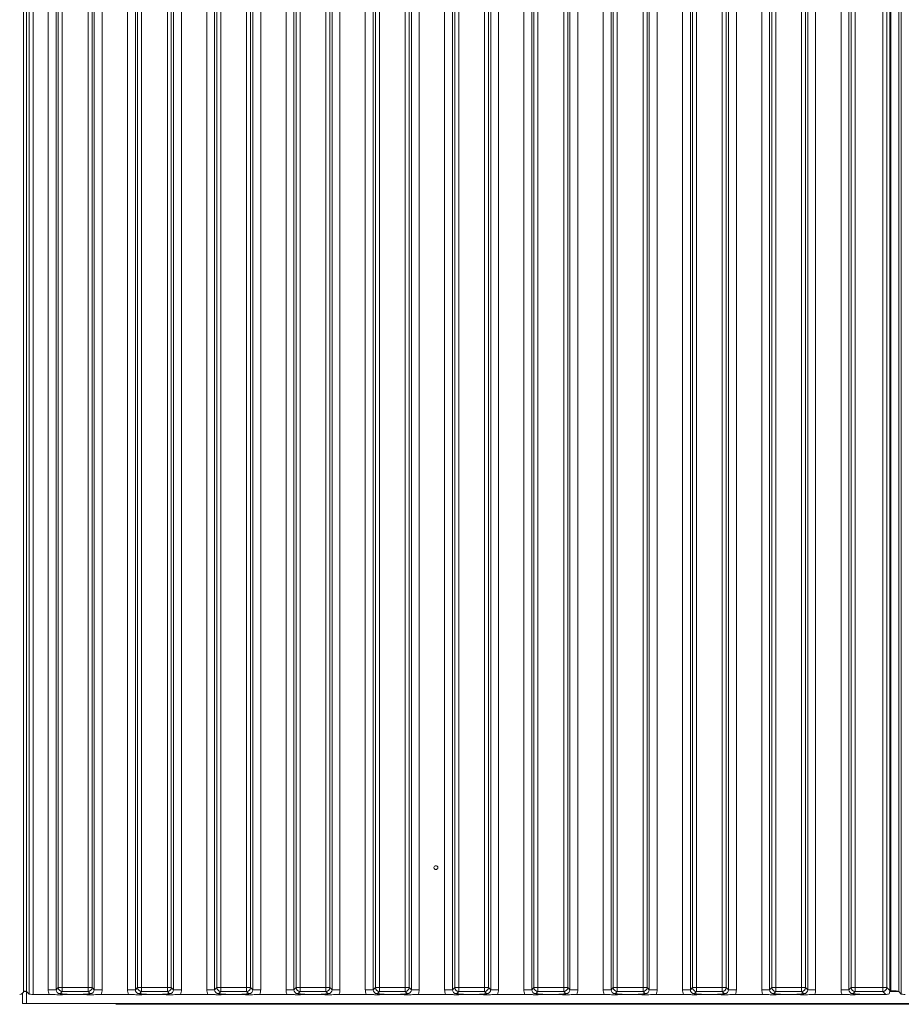
# Model space of a CAD drawing. Extents: x 10834 to 15307, y -1880 to 1153.
# Drawn here: x 13014 to 13237, y -330 to -82 of the extents above; entities that cross this region are included whole.
import ezdxf

# ---------------------------------------------------------------- set-up
doc = ezdxf.new("R2010")
doc.units = 0
doc.header["$LTSCALE"] = 5
doc.layers.add('LAYER12', color=30, linetype='Continuous')
doc.layers.add('SLD-0', color=7, linetype='Continuous')
doc.styles.add('Brunner 2014', font='arial.ttf', dxfattribs={"height": 35})
doc.dimstyles.new('Brunner 2014', dxfattribs={"dimscale": 5, "dimtxt": 35, "dimasz": 5, "dimexe": 3.175, "dimexo": 0, "dimgap": 0.762, "dimtad": 1, "dimdec": 0, "dimrnd": 1e-08, "dimtxsty": 'Brunner 2014', "dimcen": 0.09, "dimdle": 10, "dimclrd": 7, "dimclre": 7, "dimclrt": 7, "dimadec": 1, "dimazin": 2, "dimtfac": 0.666667, "dimtdec": 0, "dimtmove": 0, "dimatfit": 3, "dimldrblk": 'Filled-1', "dimfxl": 1, "dimtolj": 1, "dimlwd": 5, "dimlwe": 5, "dimarcsym": 0})

# ---------------------------------------------------------------- blocks, each defined once
blk = doc.blocks.new('*D99')
at = {"layer": 'Defpoints', "color": 0, "lineweight": 5}
for p in [(12976.91, 703.95), (13842.08, 703.95), (12908.08, -461.05)]:
    blk.add_point(p, dxfattribs=at)
at = {"layer": 'SLD-0', "color": 7, "linetype": 'Continuous', "lineweight": 5}
for p, q in [((12976.91, 703.95), (13857.96, 703.95)), ((13842.08, -436.05), (13842.08, 678.95)), ((12908.08, -461.05), (13857.96, -461.05))]:
    blk.add_line(p, q, dxfattribs=at)
at = {"layer": 'SLD-0', "color": 7, "lineweight": 5}
for points in [[(13837.92, 678.95), (13846.25, 678.95), (13842.08, 703.95)], [(13837.92, -436.05), (13846.25, -436.05), (13842.08, -461.05)]]:
    blk.add_solid(points, dxfattribs=at)
at = {"layer": 'SLD-0', "color": 7, "insert": (13802.53, 243.62), "char_height": 35, "attachment_point": 2, "rotation": 90, "style": 'Brunner 2014'}
blk.add_mtext('\\A1;1165', dxfattribs=at)
blk = doc.blocks.new('Filled-1')
at = {"color": 0}
for p, q in [((0, 0), (-1, 0.1667)), ((-1, 0.1667), (-1, -0.1667)), ((-1, 0), (0, 0)), ((-1, -0.1667), (0, 0))]:
    blk.add_line(p, q, dxfattribs=at)
at = {"color": 0, "flags": 128}
blk.add_lwpolyline([(-1, -0.1667), (0, 0), (-1, 0.1667), (-1, -0.1667)], dxfattribs=at)
at = {"color": 0}
blk.add_solid([(-1, -0.1667), (0, 0), (-1, 0.1667), (-1, -0.1667)], dxfattribs=at)

msp = doc.modelspace()

# ---------------------------------------------------------------- linework, layer by layer
at = {"layer": 'LAYER12', "linetype": 'Continuous', "lineweight": 0}
for p, q in [((13015.33, 155.46), (13015.33, -326.55)), ((13016.08, 155.7), (13016.08, -326.79)), ((13016.74, -327.45), (13016.74, 156.36)), ((13017.73, 156.45), (13017.73, -327.55)), ((13021.53, -326.36), (13021.53, 155.27)), ((13023.52, 155.27), (13023.52, -326.36)), ((13024.08, -325.8), (13024.08, 154.71)), ((13025.08, 154.71), (13025.08, -325.8)), ((13031.59, -325.8), (13031.59, 154.71)), ((13032.59, 154.71), (13032.59, -325.8)), ((13033.15, -326.36), (13033.15, 155.27)), ((13035.13, 155.27), (13035.13, -326.36)), ((13041.53, -326.36), (13041.53, 155.27)), ((13043.52, 155.27), (13043.52, -326.36)), ((13044.08, -325.8), (13044.08, 154.71)), ((13045.08, 154.71), (13045.08, -325.8)), ((13051.59, -325.8), (13051.59, 154.71)), ((13052.59, 154.71), (13052.59, -325.8)), ((13053.15, -326.36), (13053.15, 155.27)), ((13055.13, 155.27), (13055.13, -326.36)), ((13061.53, -326.36), (13061.53, 155.27)), ((13063.52, 155.27), (13063.52, -326.36)), ((13064.08, -325.8), (13064.08, 154.71)), ((13065.08, 154.71), (13065.08, -325.8)), ((13071.59, -325.8), (13071.59, 154.71)), ((13072.59, 154.71), (13072.59, -325.8)), ((13073.15, -326.36), (13073.15, 155.27)), ((13075.13, 155.27), (13075.13, -326.36)), ((13081.53, -326.36), (13081.53, 155.27)), ((13083.52, 155.27), (13083.52, -326.36)), ((13084.08, -325.8), (13084.08, 154.71)), ((13085.08, 154.71), (13085.08, -325.8)), ((13091.59, -325.8), (13091.59, 154.71)), ((13092.59, 154.71), (13092.59, -325.8)), ((13093.15, -326.36), (13093.15, 155.27)), ((13095.13, 155.27), (13095.13, -326.36)), ((13101.53, -326.36), (13101.53, 155.27)), ((13103.52, 155.27), (13103.52, -326.36)), ((13104.08, -325.8), (13104.08, 154.71)), ((13105.08, 154.71), (13105.08, -325.8)), ((13111.59, -325.8), (13111.59, 154.71)), ((13112.59, 154.71), (13112.59, -325.8)), ((13113.15, -326.36), (13113.15, 155.27)), ((13115.13, 155.27), (13115.13, -326.36)), ((13121.53, -326.36), (13121.53, 155.27)), ((13123.52, 155.27), (13123.52, -326.36)), ((13124.08, -325.8), (13124.08, 154.71)), ((13125.08, 154.71), (13125.08, -325.8)), ((13131.59, -325.8), (13131.59, 154.71)), ((13132.59, 154.71), (13132.59, -325.8)), ((13133.15, -326.36), (13133.15, 155.27)), ((13135.13, 155.27), (13135.13, -326.36)), ((13141.53, -326.36), (13141.53, 155.27)), ((13143.52, 155.27), (13143.52, -326.36)), ((13144.08, -325.8), (13144.08, 154.71)), ((13145.08, 154.71), (13145.08, -325.8)), ((13151.59, -325.8), (13151.59, 154.71)), ((13152.59, 154.71), (13152.59, -325.8)), ((13153.15, -326.36), (13153.15, 155.27)), ((13155.13, 155.27), (13155.13, -326.36)), ((13161.53, -326.36), (13161.53, 155.27)), ((13163.52, 155.27), (13163.52, -326.36)), ((13164.08, -325.8), (13164.08, 154.71)), ((13165.08, 154.71), (13165.08, -325.8)), ((13171.59, -325.8), (13171.59, 154.71)), ((13172.59, 154.71), (13172.59, -325.8)), ((13173.15, -326.36), (13173.15, 155.27)), ((13175.13, 155.27), (13175.13, -326.36)), ((13181.53, -326.36), (13181.53, 155.27)), ((13183.52, 155.27), (13183.52, -326.36)), ((13184.08, -325.8), (13184.08, 154.71)), ((13185.08, 154.71), (13185.08, -325.8)), ((13191.59, -325.8), (13191.59, 154.71)), ((13192.59, 154.71), (13192.59, -325.8)), ((13193.15, -326.36), (13193.15, 155.27)), ((13195.13, 155.27), (13195.13, -326.36)), ((13201.53, -326.36), (13201.53, 155.27)), ((13203.52, 155.27), (13203.52, -326.36)), ((13204.08, -325.8), (13204.08, 154.71)), ((13205.08, 154.71), (13205.08, -325.8)), ((13211.59, -325.8), (13211.59, 154.71)), ((13212.59, 154.71), (13212.59, -325.8)), ((13213.15, -326.36), (13213.15, 155.27)), ((13215.13, 155.27), (13215.13, -326.36)), ((13221.53, -326.36), (13221.53, 155.27)), ((13223.52, 155.27), (13223.52, -326.36)), ((13224.08, -325.8), (13224.08, 154.71)), ((13225.08, 154.71), (13225.08, -325.8)), ((13232.09, -325.8), (13232.09, 154.71)), ((13233.09, 154.71), (13233.09, -325.8)), ((13233.83, 155.46), (13233.83, -326.55)), ((13234.09, -326.6), (13234.09, 155.51)), ((13236.08, 155.7), (13236.08, -326.79)), ((13236.74, -327.45), (13236.74, 156.36)), ((13015.08, -327.21), (13015.08, -329.85)), ((13016.08, -326.85), (13015.29, -326.85)), ((13016.74, -327.45), (13016.08, -326.79)), ((13016.08, -329.85), (13016.08, -326.85)), ((13016.13, -326.85), (13016.08, -326.85)), ((13017.73, -327.55), (13021.78, -327.55)), ((13021.53, -326.36), (13023.52, -326.36)), ((13023.52, -326.36), (13024.08, -325.8)), ((13024.08, -325.8), (13025.08, -325.8)), ((13025.08, -326.8), (13024.52, -327.36)), ((13025.08, -325.8), (13031.59, -325.8)), ((13025.08, -325.8), (13025.08, -326.8)), ((13031.59, -326.8), (13025.08, -326.8)), ((13029.37, -327.55), (13027.3, -327.55)), ((13031.59, -325.8), (13031.59, -326.8)), ((13031.59, -325.8), (13032.59, -325.8)), ((13032.15, -327.36), (13031.59, -326.8)), ((13032.59, -325.8), (13033.15, -326.36)), ((13033.15, -326.36), (13035.13, -326.36)), ((13034.89, -327.55), (13041.78, -327.55)), ((13041.53, -326.36), (13043.52, -326.36)), ((13043.52, -326.36), (13044.08, -325.8)), ((13045.08, -325.8), (13044.08, -325.8)), ((13045.08, -326.8), (13044.52, -327.36)), ((13045.08, -325.8), (13051.59, -325.8)), ((13045.08, -326.8), (13045.08, -325.8)), ((13051.59, -326.8), (13045.08, -326.8)), ((13049.37, -327.55), (13047.3, -327.55)), ((13051.59, -326.8), (13051.59, -325.8)), ((13052.59, -325.8), (13051.59, -325.8)), ((13052.15, -327.36), (13051.59, -326.8)), ((13052.59, -325.8), (13053.15, -326.36)), ((13053.15, -326.36), (13055.13, -326.36)), ((13054.89, -327.55), (13061.78, -327.55)), ((13061.53, -326.36), (13063.52, -326.36)), ((13063.52, -326.36), (13064.08, -325.8)), ((13065.08, -325.8), (13064.08, -325.8)), ((13065.08, -326.8), (13064.52, -327.36)), ((13065.08, -326.8), (13065.08, -325.8)), ((13065.08, -325.8), (13071.59, -325.8)), ((13071.59, -326.8), (13065.08, -326.8)), ((13069.37, -327.55), (13067.3, -327.55)), ((13071.59, -326.8), (13071.59, -325.8)), ((13072.59, -325.8), (13071.59, -325.8)), ((13072.15, -327.36), (13071.59, -326.8)), ((13072.59, -325.8), (13073.15, -326.36)), ((13073.15, -326.36), (13075.13, -326.36)), ((13074.89, -327.55), (13081.78, -327.55)), ((13081.53, -326.36), (13083.52, -326.36)), ((13083.52, -326.36), (13084.08, -325.8)), ((13085.08, -325.8), (13084.08, -325.8)), ((13085.08, -326.8), (13084.52, -327.36)), ((13085.08, -326.8), (13085.08, -325.8)), ((13085.08, -325.8), (13091.59, -325.8)), ((13091.59, -326.8), (13085.08, -326.8)), ((13089.37, -327.55), (13087.3, -327.55)), ((13091.59, -326.8), (13091.59, -325.8)), ((13092.59, -325.8), (13091.59, -325.8)), ((13092.15, -327.36), (13091.59, -326.8)), ((13092.59, -325.8), (13093.15, -326.36)), ((13093.15, -326.36), (13095.13, -326.36)), ((13094.89, -327.55), (13101.78, -327.55)), ((13101.53, -326.36), (13103.52, -326.36)), ((13103.52, -326.36), (13104.08, -325.8)), ((13105.08, -325.8), (13104.08, -325.8)), ((13105.08, -326.8), (13104.52, -327.36)), ((13105.08, -326.8), (13105.08, -325.8)), ((13105.08, -325.8), (13111.59, -325.8)), ((13111.59, -326.8), (13105.08, -326.8)), ((13109.37, -327.55), (13107.3, -327.55)), ((13111.59, -326.8), (13111.59, -325.8)), ((13112.59, -325.8), (13111.59, -325.8)), ((13112.15, -327.36), (13111.59, -326.8)), ((13112.59, -325.8), (13113.15, -326.36)), ((13113.15, -326.36), (13115.13, -326.36)), ((13114.89, -327.55), (13121.78, -327.55)), ((13121.53, -326.36), (13123.52, -326.36)), ((13123.52, -326.36), (13124.08, -325.8)), ((13125.08, -325.8), (13124.08, -325.8)), ((13125.08, -326.8), (13124.52, -327.36)), ((13125.08, -326.8), (13125.08, -325.8)), ((13125.08, -325.8), (13131.59, -325.8)), ((13131.59, -326.8), (13125.08, -326.8)), ((13129.37, -327.55), (13127.3, -327.55)), ((13131.59, -326.8), (13131.59, -325.8)), ((13132.59, -325.8), (13131.59, -325.8)), ((13132.15, -327.36), (13131.59, -326.8)), ((13132.59, -325.8), (13133.15, -326.36)), ((13133.15, -326.36), (13135.13, -326.36)), ((13134.89, -327.55), (13141.78, -327.55)), ((13141.53, -326.36), (13143.52, -326.36)), ((13143.52, -326.36), (13144.08, -325.8)), ((13145.08, -325.8), (13144.08, -325.8)), ((13145.08, -326.8), (13144.52, -327.36)), ((13145.08, -326.8), (13145.08, -325.8)), ((13145.08, -325.8), (13151.59, -325.8)), ((13151.59, -326.8), (13145.08, -326.8)), ((13149.37, -327.55), (13147.3, -327.55)), ((13152.59, -325.8), (13151.59, -325.8)), ((13151.59, -326.8), (13151.59, -325.8)), ((13152.15, -327.36), (13151.59, -326.8)), ((13152.59, -325.8), (13153.15, -326.36)), ((13153.15, -326.36), (13155.13, -326.36)), ((13154.89, -327.55), (13161.78, -327.55)), ((13161.53, -326.36), (13163.52, -326.36)), ((13163.52, -326.36), (13164.08, -325.8)), ((13165.08, -325.8), (13164.08, -325.8)), ((13165.08, -326.8), (13164.52, -327.36)), ((13165.08, -325.8), (13171.59, -325.8)), ((13165.08, -326.8), (13165.08, -325.8)), ((13171.59, -326.8), (13165.08, -326.8)), ((13169.37, -327.55), (13167.3, -327.55)), ((13171.59, -326.8), (13171.59, -325.8)), ((13172.59, -325.8), (13171.59, -325.8)), ((13172.15, -327.36), (13171.59, -326.8)), ((13172.59, -325.8), (13173.15, -326.36)), ((13173.15, -326.36), (13175.13, -326.36)), ((13174.89, -327.55), (13181.78, -327.55)), ((13181.53, -326.36), (13183.52, -326.36)), ((13183.52, -326.36), (13184.08, -325.8)), ((13185.08, -325.8), (13184.08, -325.8)), ((13185.08, -326.8), (13184.52, -327.36)), ((13185.08, -326.8), (13185.08, -325.8)), ((13185.08, -325.8), (13191.59, -325.8)), ((13191.59, -326.8), (13185.08, -326.8)), ((13189.37, -327.55), (13187.3, -327.55)), ((13191.59, -326.8), (13191.59, -325.8)), ((13192.59, -325.8), (13191.59, -325.8)), ((13192.15, -327.36), (13191.59, -326.8)), ((13192.59, -325.8), (13193.15, -326.36)), ((13193.15, -326.36), (13195.13, -326.36)), ((13194.89, -327.55), (13201.78, -327.55)), ((13201.53, -326.36), (13203.52, -326.36)), ((13203.52, -326.36), (13204.08, -325.8)), ((13205.08, -325.8), (13204.08, -325.8)), ((13205.08, -326.8), (13204.52, -327.36)), ((13205.08, -326.8), (13205.08, -325.8)), ((13205.08, -325.8), (13211.59, -325.8)), ((13211.59, -326.8), (13205.08, -326.8)), ((13209.37, -327.55), (13207.3, -327.55)), ((13212.59, -325.8), (13211.59, -325.8)), ((13211.59, -326.8), (13211.59, -325.8)), ((13212.15, -327.36), (13211.59, -326.8)), ((13212.59, -325.8), (13213.15, -326.36)), ((13213.15, -326.36), (13215.13, -326.36)), ((13214.89, -327.55), (13221.78, -327.55)), ((13221.53, -326.36), (13223.52, -326.36)), ((13223.52, -326.36), (13224.08, -325.8)), ((13225.08, -325.8), (13224.08, -325.8)), ((13225.08, -326.8), (13224.52, -327.36)), ((13225.08, -325.8), (13232.09, -325.8)), ((13225.08, -326.8), (13225.08, -325.8)), ((13232.09, -326.8), (13225.08, -326.8)), ((13232.84, -327.55), (13227.3, -327.55)), ((13233.09, -325.8), (13232.09, -325.8)), ((13232.09, -326.8), (13232.09, -325.8)), ((13232.84, -327.55), (13232.09, -326.8)), ((13233.09, -325.8), (13233.83, -326.55)), ((13236.13, -326.85), (13233.81, -326.85)), ((13233.83, -326.6), (13234.09, -326.6)), ((13236.74, -327.45), (13236.08, -326.79)), ((13015.08, -329.85), (13016.08, -329.85)), ((13118.48, -329.85), (13118.48, -330.05)), ((13122.68, -330.05), (13122.68, -329.85))]:
    msp.add_line(p, q, dxfattribs=at)
at = {"layer": 'LAYER12', "color": 30, "linetype": 'Continuous', "lineweight": 0}
for p, q in [((13445.08, -329.85), (13016.08, -329.85)), ((13462.08, -330.05), (13038.58, -330.05))]:
    msp.add_line(p, q, dxfattribs=at)
at = {"layer": 'LAYER12', "linetype": 'Continuous', "lineweight": 0}
msp.add_circle((13119.33, -295.55), 0.488, dxfattribs=at)
for centre, start, end in [((13025.09, -325.79), 180.7299, 269.2701), ((13031.58, -325.79), 270.7299, 359.2701), ((13045.09, -325.79), 180.7299, 269.2701), ((13051.58, -325.79), 270.7299, 359.2701), ((13065.09, -325.79), 180.7299, 269.2701), ((13071.58, -325.79), 270.7299, 359.2701), ((13085.09, -325.79), 180.7299, 269.2701), ((13091.58, -325.79), 270.7299, 359.2701), ((13105.09, -325.79), 180.7299, 269.2701), ((13111.58, -325.79), 270.7299, 359.2701), ((13125.09, -325.79), 180.7299, 269.2701), ((13131.58, -325.79), 270.7299, 359.2701), ((13145.09, -325.79), 180.7299, 269.2701), ((13151.58, -325.79), 270.7299, 359.2701), ((13165.09, -325.79), 180.7299, 269.2701), ((13171.58, -325.79), 270.7299, 359.2701), ((13185.09, -325.79), 180.7299, 269.2701), ((13191.58, -325.79), 270.7299, 359.2701), ((13205.09, -325.79), 180.7299, 269.2701), ((13211.58, -325.79), 270.7299, 359.2701), ((13225.09, -325.79), 180.7299, 269.2701), ((13232.08, -325.79), 270.7299, 359.2701)]:
    msp.add_arc(centre, 1.01, start, end, dxfattribs=at)
for centre, major_axis, ratio, start_param, end_param in [((13014.33, -326.54), (-0.715, 0.715), 0.989133, 2.361658, 3.921528), ((13014.09, -326.81), (2, 0), 0.105104, 0.10472, 0.900566), ((13017.73, -327.44), (1, 0), 0.105104, 3.246312, 4.712389), ((13024.55, -326.33), (2.14, 2.14), 0.989133, 2.361658, 2.765544), ((13024.55, -326.33), (0.746, 0.746), 0.948142, 2.361658, 3.921528), ((13032.12, -326.33), (0.746, -0.746), 0.948142, 5.50325, 7.06312), ((13032.12, -326.33), (2.14, -2.14), 0.989133, 0.376048, 0.779935), ((13044.55, -326.33), (2.14, 2.14), 0.989133, 2.361658, 2.765544), ((13044.55, -326.33), (0.746, 0.746), 0.948142, 2.361658, 3.921528), ((13052.12, -326.33), (0.746, -0.746), 0.948142, 5.50325, 7.06312), ((13052.12, -326.33), (2.14, -2.14), 0.989133, 0.376048, 0.779935), ((13064.55, -326.33), (2.14, 2.14), 0.989133, 2.361658, 2.765544), ((13064.55, -326.33), (0.746, 0.746), 0.948142, 2.361658, 3.921528), ((13072.12, -326.33), (0.746, -0.746), 0.948142, 5.50325, 7.06312), ((13072.12, -326.33), (2.14, -2.14), 0.989133, 0.376048, 0.779935), ((13084.55, -326.33), (2.14, 2.14), 0.989133, 2.361658, 2.765544), ((13084.55, -326.33), (0.746, 0.746), 0.948142, 2.361658, 3.921528), ((13092.12, -326.33), (0.746, -0.746), 0.948142, 5.50325, 7.06312), ((13092.12, -326.33), (2.14, -2.14), 0.989133, 0.376048, 0.779935), ((13104.55, -326.33), (2.14, 2.14), 0.989133, 2.361658, 2.765544), ((13104.55, -326.33), (0.746, 0.746), 0.948142, 2.361658, 3.921528), ((13112.12, -326.33), (0.746, -0.746), 0.948142, 5.50325, 7.06312), ((13112.12, -326.33), (2.14, -2.14), 0.989133, 0.376048, 0.779935), ((13124.55, -326.33), (2.14, 2.14), 0.989133, 2.361658, 2.765544), ((13124.55, -326.33), (0.746, 0.746), 0.948142, 2.361658, 3.921528), ((13132.12, -326.33), (0.746, -0.746), 0.948142, 5.50325, 7.06312), ((13132.12, -326.33), (2.14, -2.14), 0.989133, 0.376048, 0.779935), ((13144.55, -326.33), (2.14, 2.14), 0.989133, 2.361658, 2.765544), ((13144.55, -326.33), (0.746, 0.746), 0.948142, 2.361658, 3.921528), ((13152.12, -326.33), (0.746, -0.746), 0.948142, 5.50325, 7.06312), ((13152.12, -326.33), (2.14, -2.14), 0.989133, 0.376048, 0.779935), ((13164.55, -326.33), (2.14, 2.14), 0.989133, 2.361658, 2.765544), ((13164.55, -326.33), (0.746, 0.746), 0.948142, 2.361658, 3.921528), ((13172.12, -326.33), (0.746, -0.746), 0.948142, 5.50325, 7.06312), ((13172.12, -326.33), (2.14, -2.14), 0.989133, 0.376048, 0.779935), ((13184.55, -326.33), (2.14, 2.14), 0.989133, 2.361658, 2.765544), ((13184.55, -326.33), (0.746, 0.746), 0.948142, 2.361658, 3.921528), ((13192.12, -326.33), (0.746, -0.746), 0.948142, 5.50325, 7.06312), ((13192.12, -326.33), (2.14, -2.14), 0.989133, 0.376048, 0.779935), ((13204.55, -326.33), (2.14, 2.14), 0.989133, 2.361658, 2.765544), ((13204.55, -326.33), (0.746, 0.746), 0.948142, 2.361658, 3.921528), ((13212.12, -326.33), (0.746, -0.746), 0.948142, 5.50325, 7.06312), ((13212.12, -326.33), (2.14, -2.14), 0.989133, 0.376048, 0.779935), ((13224.55, -326.33), (2.14, 2.14), 0.989133, 2.361658, 2.765544), ((13224.55, -326.33), (0.746, 0.746), 0.948142, 2.361658, 3.921528), ((13233.33, -327.04), (1.11, 0.26), 0.385711, 4.167587, 4.947522), ((13233.33, -327.04), (0.26, 1.11), 0.385711, 4.477256, 5.257191), ((13234.09, -326.81), (2, 0), 0.105104, 0.10472, 1.570796), ((13237.73, -327.44), (1, 0), 0.105104, 3.246312, 4.712389)]:
    msp.add_ellipse(centre, major_axis=major_axis, ratio=ratio, start_param=start_param, end_param=end_param, dxfattribs=at)
for points, knots in [([(13027.3, -327.55), (13026.96, -327.55), (13026.3, -327.56), (13025.52, -327.6), (13024.92, -327.64), (13024.41, -327.65), (13024.03, -327.63), (13023.54, -327.61), (13022.92, -327.57), (13022.26, -327.55), (13021.87, -327.55), (13021.78, -327.55)], [0, 0, 0, 0, 0.172823, 0.331992, 0.454512, 0.519682, 0.584703, 0.657359, 0.802383, 0.951545, 1, 1, 1, 1]), ([(13024.52, -327.36), (13024.52, -327.36), (13024.59, -327.37), (13024.72, -327.39), (13025, -327.42), (13025.48, -327.47), (13026.26, -327.53), (13026.95, -327.54), (13027.3, -327.55)], [0, 0, 0, 0, 0.002602, 0.10087, 0.19895, 0.392362, 0.702854, 1, 1, 1, 1]), ([(13029.37, -327.55), (13029.71, -327.54), (13030.41, -327.53), (13031.19, -327.47), (13031.67, -327.42), (13031.95, -327.39), (13032.08, -327.37), (13032.15, -327.36), (13032.15, -327.36)], [0, 0, 0, 0, 0.297146, 0.607638, 0.80105, 0.89913, 0.997398, 1, 1, 1, 1]), ([(13034.89, -327.55), (13034.55, -327.55), (13033.9, -327.56), (13033.14, -327.61), (13032.56, -327.64), (13032.06, -327.65), (13031.54, -327.63), (13030.95, -327.59), (13030.19, -327.55), (13029.64, -327.55), (13029.37, -327.55)], [0, 0, 0, 0, 0.17299, 0.328715, 0.447281, 0.511604, 0.57577, 0.720971, 0.865567, 1, 1, 1, 1]), ([(13047.3, -327.55), (13046.96, -327.55), (13046.3, -327.56), (13045.52, -327.6), (13044.92, -327.64), (13044.41, -327.65), (13044.03, -327.63), (13043.54, -327.61), (13042.92, -327.57), (13042.26, -327.55), (13041.87, -327.55), (13041.78, -327.55)], [0, 0, 0, 0, 0.1728233, 0.3319917, 0.4545119, 0.5196822, 0.5847033, 0.6573592, 0.802383, 0.9515449, 1, 1, 1, 1]), ([(13044.52, -327.36), (13044.52, -327.36), (13044.59, -327.37), (13044.72, -327.39), (13045, -327.42), (13045.48, -327.47), (13046.26, -327.53), (13046.95, -327.54), (13047.3, -327.55)], [0, 0, 0, 0, 0.002602, 0.10087, 0.19895, 0.392362, 0.702854, 1, 1, 1, 1]), ([(13049.37, -327.55), (13049.71, -327.54), (13050.41, -327.53), (13051.19, -327.47), (13051.67, -327.42), (13051.95, -327.39), (13052.08, -327.37), (13052.15, -327.36), (13052.15, -327.36)], [0, 0, 0, 0, 0.297146, 0.607638, 0.80105, 0.89913, 0.997398, 1, 1, 1, 1]), ([(13054.89, -327.55), (13054.55, -327.55), (13053.9, -327.56), (13053.14, -327.61), (13052.56, -327.64), (13052.06, -327.65), (13051.54, -327.63), (13050.95, -327.59), (13050.19, -327.55), (13049.64, -327.55), (13049.37, -327.55)], [0, 0, 0, 0, 0.17299, 0.328715, 0.447281, 0.511604, 0.57577, 0.720971, 0.865567, 1, 1, 1, 1]), ([(13067.3, -327.55), (13066.96, -327.55), (13066.3, -327.56), (13065.52, -327.6), (13064.92, -327.64), (13064.41, -327.65), (13064.03, -327.63), (13063.29, -327.59), (13062.54, -327.55), (13061.87, -327.55), (13061.78, -327.55)], [0, 0, 0, 0, 0.173101, 0.332524, 0.455241, 0.520516, 0.585641, 0.658414, 0.951467, 1, 1, 1, 1]), ([(13064.52, -327.36), (13064.52, -327.36), (13064.59, -327.37), (13064.72, -327.39), (13065, -327.42), (13065.48, -327.47), (13066.26, -327.53), (13066.95, -327.54), (13067.3, -327.55)], [0, 0, 0, 0, 0.002602, 0.10087, 0.19895, 0.392362, 0.702854, 1, 1, 1, 1]), ([(13069.37, -327.55), (13069.71, -327.54), (13070.41, -327.53), (13071.19, -327.47), (13071.67, -327.42), (13071.95, -327.39), (13072.08, -327.37), (13072.15, -327.36), (13072.15, -327.36)], [0, 0, 0, 0, 0.297146, 0.607638, 0.80105, 0.89913, 0.997398, 1, 1, 1, 1]), ([(13074.89, -327.55), (13074.55, -327.55), (13073.9, -327.56), (13073.13, -327.61), (13072.56, -327.64), (13072.06, -327.65), (13071.27, -327.62), (13070.48, -327.56), (13069.64, -327.55), (13069.37, -327.55)], [0, 0, 0, 0, 0.173025, 0.328781, 0.447371, 0.511707, 0.575886, 0.86554, 1, 1, 1, 1]), ([(13087.3, -327.55), (13086.96, -327.55), (13086.3, -327.56), (13085.52, -327.6), (13084.92, -327.64), (13084.41, -327.65), (13084.03, -327.63), (13083.29, -327.59), (13082.54, -327.55), (13081.87, -327.55), (13081.78, -327.55)], [0, 0, 0, 0, 0.173101, 0.332524, 0.455241, 0.520516, 0.585641, 0.658414, 0.951467, 1, 1, 1, 1]), ([(13084.52, -327.36), (13084.52, -327.36), (13084.59, -327.37), (13084.72, -327.39), (13085, -327.42), (13085.48, -327.47), (13086.26, -327.53), (13086.95, -327.54), (13087.3, -327.55)], [0, 0, 0, 0, 0.0026023, 0.1008702, 0.1989501, 0.3923622, 0.7028543, 1, 1, 1, 1]), ([(13089.37, -327.55), (13089.71, -327.54), (13090.41, -327.53), (13091.19, -327.47), (13091.67, -327.42), (13091.95, -327.39), (13092.08, -327.37), (13092.15, -327.36), (13092.15, -327.36)], [0, 0, 0, 0, 0.297146, 0.607638, 0.80105, 0.89913, 0.997398, 1, 1, 1, 1]), ([(13094.89, -327.55), (13094.55, -327.55), (13093.9, -327.56), (13093.14, -327.61), (13092.56, -327.64), (13092.06, -327.65), (13091.54, -327.63), (13090.95, -327.59), (13090.19, -327.55), (13089.64, -327.55), (13089.37, -327.55)], [0, 0, 0, 0, 0.17299, 0.328715, 0.447281, 0.511604, 0.57577, 0.720971, 0.865567, 1, 1, 1, 1]), ([(13107.3, -327.55), (13106.96, -327.55), (13106.3, -327.56), (13105.52, -327.6), (13104.92, -327.64), (13104.41, -327.65), (13104.03, -327.63), (13103.29, -327.59), (13102.54, -327.55), (13101.87, -327.55), (13101.78, -327.55)], [0, 0, 0, 0, 0.173101, 0.332524, 0.455241, 0.520516, 0.585641, 0.658414, 0.951467, 1, 1, 1, 1]), ([(13104.52, -327.36), (13104.52, -327.36), (13104.59, -327.37), (13104.72, -327.39), (13105, -327.42), (13105.48, -327.47), (13106.26, -327.53), (13106.95, -327.54), (13107.3, -327.55)], [0, 0, 0, 0, 0.002602, 0.10087, 0.19895, 0.392362, 0.702854, 1, 1, 1, 1]), ([(13109.37, -327.55), (13109.71, -327.54), (13110.41, -327.53), (13111.19, -327.47), (13111.67, -327.42), (13111.95, -327.39), (13112.08, -327.37), (13112.15, -327.36), (13112.15, -327.36)], [0, 0, 0, 0, 0.297146, 0.607638, 0.80105, 0.89913, 0.997398, 1, 1, 1, 1]), ([(13114.89, -327.55), (13114.55, -327.55), (13113.9, -327.56), (13113.13, -327.61), (13112.56, -327.64), (13112.06, -327.65), (13111.27, -327.62), (13110.48, -327.56), (13109.64, -327.55), (13109.37, -327.55)], [0, 0, 0, 0, 0.173025, 0.328781, 0.447371, 0.511707, 0.575886, 0.86554, 1, 1, 1, 1]), ([(13127.3, -327.55), (13126.96, -327.55), (13126.3, -327.56), (13125.52, -327.6), (13124.92, -327.64), (13124.41, -327.65), (13124.03, -327.63), (13123.29, -327.59), (13122.54, -327.55), (13121.87, -327.55), (13121.78, -327.55)], [0, 0, 0, 0, 0.173101, 0.332524, 0.455241, 0.520516, 0.585641, 0.658414, 0.951467, 1, 1, 1, 1]), ([(13124.52, -327.36), (13124.52, -327.36), (13124.59, -327.37), (13124.72, -327.39), (13125, -327.42), (13125.48, -327.47), (13126.26, -327.53), (13126.95, -327.54), (13127.3, -327.55)], [0, 0, 0, 0, 0.002602, 0.10087, 0.19895, 0.392362, 0.702854, 1, 1, 1, 1]), ([(13129.37, -327.55), (13129.71, -327.54), (13130.41, -327.53), (13131.19, -327.47), (13131.67, -327.42), (13131.95, -327.39), (13132.08, -327.37), (13132.15, -327.36), (13132.15, -327.36)], [0, 0, 0, 0, 0.2971457, 0.6076378, 0.8010499, 0.8991298, 0.9973977, 1, 1, 1, 1]), ([(13134.89, -327.55), (13134.55, -327.55), (13133.9, -327.56), (13133.13, -327.61), (13132.56, -327.64), (13132.06, -327.65), (13131.27, -327.62), (13130.48, -327.56), (13129.64, -327.55), (13129.37, -327.55)], [0, 0, 0, 0, 0.173025, 0.328781, 0.447371, 0.511707, 0.575886, 0.86554, 1, 1, 1, 1]), ([(13147.3, -327.55), (13146.96, -327.55), (13146.3, -327.56), (13145.52, -327.6), (13144.92, -327.64), (13144.41, -327.65), (13144.03, -327.63), (13143.29, -327.59), (13142.54, -327.55), (13141.87, -327.55), (13141.78, -327.55)], [0, 0, 0, 0, 0.173101, 0.332524, 0.455241, 0.520516, 0.585641, 0.658414, 0.951467, 1, 1, 1, 1]), ([(13144.52, -327.36), (13144.52, -327.36), (13144.59, -327.37), (13144.72, -327.39), (13145, -327.42), (13145.48, -327.47), (13146.26, -327.53), (13146.95, -327.54), (13147.3, -327.55)], [0, 0, 0, 0, 0.002602, 0.10087, 0.19895, 0.392362, 0.702854, 1, 1, 1, 1]), ([(13149.37, -327.55), (13149.71, -327.54), (13150.41, -327.53), (13151.19, -327.47), (13151.67, -327.42), (13151.95, -327.39), (13152.08, -327.37), (13152.15, -327.36), (13152.15, -327.36)], [0, 0, 0, 0, 0.2971457, 0.6076378, 0.8010499, 0.8991298, 0.9973977, 1, 1, 1, 1]), ([(13154.89, -327.55), (13154.55, -327.55), (13153.9, -327.56), (13153.13, -327.61), (13152.56, -327.64), (13152.06, -327.65), (13151.27, -327.62), (13150.48, -327.56), (13149.64, -327.55), (13149.37, -327.55)], [0, 0, 0, 0, 0.173025, 0.328781, 0.447371, 0.511707, 0.575886, 0.86554, 1, 1, 1, 1]), ([(13167.3, -327.55), (13166.96, -327.55), (13166.3, -327.56), (13165.52, -327.6), (13164.92, -327.64), (13164.41, -327.65), (13164.03, -327.63), (13163.54, -327.61), (13162.92, -327.57), (13162.26, -327.55), (13161.87, -327.55), (13161.78, -327.55)], [0, 0, 0, 0, 0.172823, 0.331992, 0.454512, 0.519682, 0.584703, 0.657359, 0.802383, 0.951545, 1, 1, 1, 1]), ([(13164.52, -327.36), (13164.52, -327.36), (13164.59, -327.37), (13164.72, -327.39), (13165, -327.42), (13165.48, -327.47), (13166.26, -327.53), (13166.95, -327.54), (13167.3, -327.55)], [0, 0, 0, 0, 0.002602, 0.10087, 0.19895, 0.392362, 0.702854, 1, 1, 1, 1]), ([(13169.37, -327.55), (13169.71, -327.54), (13170.41, -327.53), (13171.19, -327.47), (13171.67, -327.42), (13171.95, -327.39), (13172.08, -327.37), (13172.15, -327.36), (13172.15, -327.36)], [0, 0, 0, 0, 0.297146, 0.607638, 0.80105, 0.89913, 0.997398, 1, 1, 1, 1]), ([(13174.89, -327.55), (13174.55, -327.55), (13173.9, -327.56), (13173.13, -327.61), (13172.56, -327.64), (13172.06, -327.65), (13171.27, -327.62), (13170.48, -327.56), (13169.64, -327.55), (13169.37, -327.55)], [0, 0, 0, 0, 0.173025, 0.328781, 0.447371, 0.511707, 0.575886, 0.86554, 1, 1, 1, 1]), ([(13187.3, -327.55), (13186.96, -327.55), (13186.3, -327.56), (13185.52, -327.6), (13184.92, -327.64), (13184.41, -327.65), (13184.03, -327.63), (13183.29, -327.59), (13182.54, -327.55), (13181.87, -327.55), (13181.78, -327.55)], [0, 0, 0, 0, 0.173101, 0.332524, 0.455241, 0.520516, 0.585641, 0.658414, 0.951467, 1, 1, 1, 1]), ([(13184.52, -327.36), (13184.52, -327.36), (13184.59, -327.37), (13184.72, -327.39), (13185, -327.42), (13185.48, -327.47), (13186.26, -327.53), (13186.95, -327.54), (13187.3, -327.55)], [0, 0, 0, 0, 0.002602, 0.10087, 0.19895, 0.392362, 0.702854, 1, 1, 1, 1]), ([(13189.37, -327.55), (13189.71, -327.54), (13190.41, -327.53), (13191.19, -327.47), (13191.67, -327.42), (13191.95, -327.39), (13192.08, -327.37), (13192.15, -327.36), (13192.15, -327.36)], [0, 0, 0, 0, 0.297146, 0.607638, 0.80105, 0.89913, 0.997398, 1, 1, 1, 1]), ([(13194.89, -327.55), (13194.55, -327.55), (13193.9, -327.56), (13193.13, -327.61), (13192.56, -327.64), (13192.06, -327.65), (13191.27, -327.62), (13190.48, -327.56), (13189.64, -327.55), (13189.37, -327.55)], [0, 0, 0, 0, 0.1730248, 0.3287814, 0.4473712, 0.5117066, 0.5758859, 0.8655398, 1, 1, 1, 1]), ([(13207.3, -327.55), (13206.96, -327.55), (13206.3, -327.56), (13205.52, -327.6), (13204.92, -327.64), (13204.41, -327.65), (13204.03, -327.63), (13203.54, -327.61), (13202.92, -327.57), (13202.26, -327.55), (13201.87, -327.55), (13201.78, -327.55)], [0, 0, 0, 0, 0.172823, 0.331992, 0.454512, 0.519682, 0.584703, 0.657359, 0.802383, 0.951545, 1, 1, 1, 1]), ([(13204.52, -327.36), (13204.52, -327.36), (13204.59, -327.37), (13204.72, -327.39), (13205, -327.42), (13205.48, -327.47), (13206.26, -327.53), (13206.95, -327.54), (13207.3, -327.55)], [0, 0, 0, 0, 0.002602, 0.10087, 0.19895, 0.392362, 0.702854, 1, 1, 1, 1]), ([(13209.37, -327.55), (13209.71, -327.54), (13210.41, -327.53), (13211.19, -327.47), (13211.67, -327.42), (13211.95, -327.39), (13212.08, -327.37), (13212.15, -327.36), (13212.15, -327.36)], [0, 0, 0, 0, 0.2971457, 0.6076378, 0.8010499, 0.8991298, 0.9973977, 1, 1, 1, 1]), ([(13214.89, -327.55), (13214.55, -327.55), (13213.9, -327.56), (13213.13, -327.61), (13212.56, -327.64), (13212.06, -327.65), (13211.27, -327.62), (13210.48, -327.56), (13209.64, -327.55), (13209.37, -327.55)], [0, 0, 0, 0, 0.173025, 0.328781, 0.447371, 0.511707, 0.575886, 0.86554, 1, 1, 1, 1]), ([(13227.3, -327.55), (13226.96, -327.55), (13226.3, -327.56), (13225.52, -327.6), (13224.92, -327.64), (13224.41, -327.65), (13224.03, -327.63), (13223.29, -327.59), (13222.54, -327.55), (13221.87, -327.55), (13221.78, -327.55)], [0, 0, 0, 0, 0.173101, 0.332524, 0.455241, 0.520516, 0.585641, 0.658414, 0.951467, 1, 1, 1, 1]), ([(13224.52, -327.36), (13224.52, -327.36), (13224.59, -327.37), (13224.72, -327.39), (13225, -327.42), (13225.48, -327.47), (13226.26, -327.53), (13226.95, -327.54), (13227.3, -327.55)], [0, 0, 0, 0, 0.002602, 0.10087, 0.19895, 0.392362, 0.702854, 1, 1, 1, 1])]:
    msp.add_open_spline(points, degree=3, knots=knots, dxfattribs=at)

# ---------------------------------------------------------------- dimensions: what is measured, and where the dimension line sits
at = {"layer": 'SLD-0'}
dim = msp.add_linear_dim(base=(13842.08, 703.95), p1=(12908.08, -461.05), p2=(12976.91, 703.95), angle=90, dimstyle='Brunner 2014', dxfattribs=at)
dim.commit()
dim.dimension.update_dxf_attribs({"geometry": '*D99', "text_midpoint": (13842.08, 243.62), "dimtype": 160})

doc.saveas('drawing.dxf')
